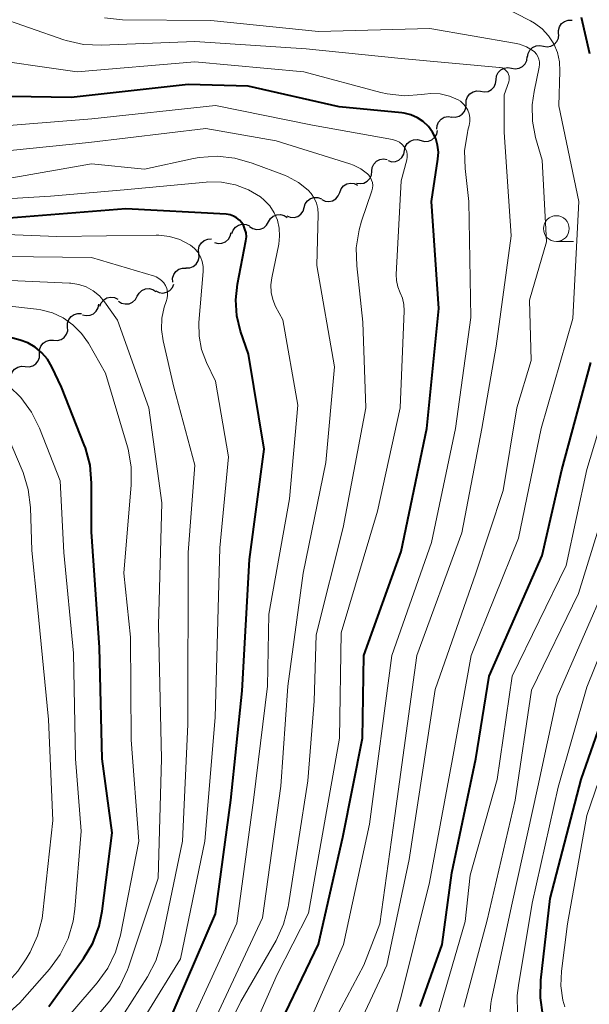
# Model space of a CAD drawing. Units: metres. Extents: x -68000 to -66000, y 22500 to 24000.
# Drawn here: x -67804 to -67749, y 23619 to 23715 of the extents above; entities that cross this region are included whole.
import ezdxf

# ---------------------------------------------------------------- set-up
doc = ezdxf.new("R2010")
doc.units = ezdxf.units.M
for name, color, linetype, lineweight in [('510200_細流', 7, 'Continuous', 30), ('633100_広葉樹林', 7, 'Continuous', 13), ('710100_等高線(計曲線)', 7, 'Continuous', 40), ('710200_等高線(主曲線)', 7, 'Continuous', 13)]:
    doc.layers.add(name, color=color, linetype=linetype, lineweight=lineweight)

msp = doc.modelspace()

# ---------------------------------------------------------------- linework, layer by layer
at = {"layer": '510200_細流', "linetype": 'Continuous', "lineweight": 30, "flags": 128}
for points in [[(-67751.727, 23713.227), (-67751.744, 23713.594), (-67751.641, 23713.946), (-67751.431, 23714.248), (-67751.136, 23714.466), (-67750.787, 23714.578), (-67750.42, 23714.572)], [(-67753.197, 23712.066), (-67752.834, 23712.006), (-67752.473, 23712.067), (-67752.149, 23712.239), (-67751.897, 23712.507), (-67751.744, 23712.841), (-67751.708, 23713.206)], [(-67754.737, 23710.997), (-67754.68, 23711.36), (-67754.509, 23711.685), (-67754.243, 23711.939), (-67753.91, 23712.093), (-67753.545, 23712.133), (-67753.187, 23712.052)], [(-67756.28, 23709.933), (-67755.919, 23709.868), (-67755.556, 23709.924), (-67755.23, 23710.092), (-67754.975, 23710.357), (-67754.818, 23710.688), (-67754.776, 23711.053)], [(-67757.784, 23708.814), (-67757.743, 23709.178), (-67757.586, 23709.51), (-67757.33, 23709.775), (-67757.004, 23709.943), (-67756.642, 23709.998), (-67756.28, 23709.933)], [(-67759.288, 23707.694), (-67758.927, 23707.629), (-67758.564, 23707.684), (-67758.238, 23707.852), (-67757.983, 23708.117), (-67757.825, 23708.449), (-67757.784, 23708.814)], [(-67760.695, 23706.455), (-67760.685, 23706.822), (-67760.556, 23707.166), (-67760.323, 23707.451), (-67760.012, 23707.646), (-67759.656, 23707.731), (-67759.29, 23707.696)], [(-67762.101, 23705.214), (-67761.735, 23705.179), (-67761.379, 23705.265), (-67761.068, 23705.459), (-67760.835, 23705.745), (-67760.706, 23706.088), (-67760.695, 23706.455)], [(-67763.537, 23704.01), (-67763.511, 23704.376), (-67763.367, 23704.713), (-67763.123, 23704.988), (-67762.804, 23705.17), (-67762.444, 23705.24), (-67762.08, 23705.19)], [(-67765.063, 23702.927), (-67764.709, 23702.829), (-67764.343, 23702.852), (-67764.003, 23702.99), (-67763.725, 23703.23), (-67763.538, 23703.546), (-67763.464, 23703.906)], [(-67766.662, 23701.947), (-67766.588, 23702.307), (-67766.401, 23702.623), (-67766.123, 23702.863), (-67765.783, 23703.001), (-67765.417, 23703.024), (-67765.063, 23702.927)], [(-67768.261, 23700.968), (-67767.907, 23700.87), (-67767.541, 23700.893), (-67767.201, 23701.031), (-67766.922, 23701.272), (-67766.736, 23701.588), (-67766.662, 23701.947)], [(-67769.828, 23699.942), (-67769.792, 23700.307), (-67769.639, 23700.641), (-67769.388, 23700.91), (-67769.064, 23701.082), (-67768.702, 23701.143), (-67768.34, 23701.083)], [(-67771.316, 23698.801), (-67770.953, 23698.741), (-67770.592, 23698.802), (-67770.268, 23698.974), (-67770.016, 23699.243), (-67769.864, 23699.577), (-67769.828, 23699.942)], [(-67772.947, 23697.896), (-67772.815, 23698.238), (-67772.58, 23698.519), (-67772.266, 23698.711), (-67771.908, 23698.791), (-67771.543, 23698.754), (-67771.209, 23698.599)], [(-67774.685, 23697.192), (-67774.352, 23697.038), (-67773.987, 23697), (-67773.629, 23697.08), (-67773.315, 23697.272), (-67773.08, 23697.553), (-67772.947, 23697.896)], [(-67776.397, 23696.43), (-67776.29, 23696.781), (-67776.074, 23697.078), (-67775.774, 23697.292), (-67775.423, 23697.397), (-67775.056, 23697.384), (-67774.713, 23697.254)], [(-67778.082, 23695.607), (-67777.739, 23695.476), (-67777.372, 23695.464), (-67777.021, 23695.569), (-67776.721, 23695.783), (-67776.505, 23696.079), (-67776.397, 23696.43)], [(-67783.414, 23693.897), (-67783.291, 23694.243), (-67783.063, 23694.53), (-67782.754, 23694.73), (-67782.398, 23694.819), (-67782.032, 23694.791), (-67781.695, 23694.645)], [(-67781.679, 23694.597), (-67781.373, 23694.394), (-67781.018, 23694.301), (-67780.652, 23694.326), (-67780.312, 23694.468), (-67780.037, 23694.71), (-67779.854, 23695.029)], [(-67779.854, 23695.029), (-67779.672, 23695.348), (-67779.396, 23695.59), (-67779.057, 23695.732), (-67778.691, 23695.757), (-67778.336, 23695.664), (-67778.03, 23695.461)], [(-67785.082, 23693.048), (-67784.728, 23692.949), (-67784.362, 23692.969), (-67784.021, 23693.105), (-67783.741, 23693.344), (-67783.553, 23693.658), (-67783.476, 23694.017)], [(-67786.61, 23691.973), (-67786.644, 23692.338), (-67786.558, 23692.695), (-67786.362, 23693.007), (-67786.077, 23693.238), (-67785.733, 23693.366), (-67785.366, 23693.376)], [(-67787.853, 23690.569), (-67787.486, 23690.579), (-67787.142, 23690.708), (-67786.857, 23690.939), (-67786.661, 23691.251), (-67786.575, 23691.607), (-67786.61, 23691.973)], [(-67789.137, 23689.204), (-67789.151, 23689.571), (-67789.046, 23689.923), (-67788.833, 23690.223), (-67788.536, 23690.438), (-67788.186, 23690.548), (-67787.819, 23690.538)], [(-67792.579, 23687.819), (-67792.401, 23688.14), (-67792.128, 23688.386), (-67791.791, 23688.532), (-67791.425, 23688.562), (-67791.069, 23688.474), (-67790.76, 23688.276)], [(-67790.782, 23688.346), (-67790.453, 23688.184), (-67790.089, 23688.137), (-67789.729, 23688.209), (-67789.411, 23688.393), (-67789.168, 23688.668), (-67789.028, 23689.008)], [(-67796.2, 23686.856), (-67796.066, 23687.198), (-67795.829, 23687.478), (-67795.514, 23687.668), (-67795.156, 23687.747), (-67794.791, 23687.707), (-67794.458, 23687.551)], [(-67794.398, 23687.362), (-67794.089, 23687.163), (-67793.733, 23687.076), (-67793.367, 23687.106), (-67793.03, 23687.252), (-67792.757, 23687.498), (-67792.579, 23687.819)], [(-67797.874, 23686.032), (-67797.517, 23685.946), (-67797.152, 23685.981), (-67796.817, 23686.13), (-67796.546, 23686.38), (-67796.37, 23686.702), (-67796.308, 23687.063)], [(-67799.327, 23684.851), (-67799.329, 23685.218), (-67799.212, 23685.566), (-67798.99, 23685.859), (-67798.687, 23686.065), (-67798.333, 23686.163), (-67797.967, 23686.142)], [(-67800.687, 23683.56), (-67800.32, 23683.539), (-67799.967, 23683.637), (-67799.663, 23683.843), (-67799.441, 23684.136), (-67799.324, 23684.484), (-67799.327, 23684.851)], [(-67802.047, 23682.27), (-67802.05, 23682.637), (-67801.933, 23682.985), (-67801.711, 23683.278), (-67801.407, 23683.484), (-67801.053, 23683.582), (-67800.687, 23683.56)], [(-67803.437, 23681.011), (-67803.071, 23680.979), (-67802.715, 23681.067), (-67802.405, 23681.264), (-67802.175, 23681.551), (-67802.048, 23681.896), (-67802.04, 23682.263)], [(-67804.833, 23679.76), (-67804.825, 23680.127), (-67804.699, 23680.471), (-67804.468, 23680.758), (-67804.159, 23680.955), (-67803.803, 23681.043), (-67803.437, 23681.011)]]:
    msp.add_lwpolyline(points, dxfattribs=at)
at = {"layer": '633100_広葉樹林', "linetype": 'Continuous', "lineweight": 13}
msp.add_line((-67751.94, 23693.13), (-67750.273, 23693.13), dxfattribs=at)
msp.add_circle((-67751.94, 23694.38), 1.25, dxfattribs=at)
at = {"layer": '710100_等高線(計曲線)', "linetype": 'Continuous', "lineweight": 40, "flags": 128}
for points, elevation in [([(-67748.69, 23711.31), (-67749.49, 23714.83)], 400), ([(-67779.82, 23615), (-67775, 23625.02), (-67772.63, 23635.4), (-67770.74, 23645), (-67770.62, 23653), (-67767, 23663.09), (-67764.49, 23675), (-67763.35, 23686.65), (-67764.05, 23697), (-67763.42, 23701.1), (-67763.38, 23701.79), (-67763.45, 23702.46), (-67763.64, 23703.12), (-67763.95, 23703.73), (-67764.35, 23704.28), (-67764.84, 23704.76), (-67765.41, 23705.13), (-67766.04, 23705.41), (-67766.7, 23705.57), (-67766.93, 23705.6), (-67773, 23706.17), (-67781.82, 23708.18), (-67787.64, 23708.36), (-67799, 23707.1), (-67808.76, 23707.24)], 390), ([(-67789.71, 23617), (-67785, 23627.98), (-67783.49, 23639), (-67782.41, 23649.59), (-67781.7, 23662.3), (-67780.27, 23673), (-67781.79, 23682.21), (-67782.56, 23684.44), (-67782.93, 23685.94), (-67783.03, 23687.48), (-67782.87, 23689), (-67782.05, 23693.19), (-67782, 23693.57), (-67782.03, 23693.96), (-67782.13, 23694.34), (-67782.28, 23694.7), (-67782.43, 23694.93), (-67782.66, 23695.2), (-67782.94, 23695.42), (-67783.25, 23695.6), (-67783.58, 23695.71), (-67783.94, 23695.77), (-67783.97, 23695.77), (-67793.7, 23696.3), (-67805, 23695.39)], 380), ([(-67801.29, 23681.72), (-67801.82, 23682.35), (-67802.46, 23682.88), (-67803.18, 23683.3), (-67803.94, 23683.58), (-67810.62, 23685.38)], 370), ([(-67801.16, 23619), (-67797.8, 23623.64), (-67796.9, 23625.13), (-67796.28, 23626.76), (-67795.97, 23628.23), (-67795, 23635.83), (-67795.99, 23643), (-67796.23, 23653.77), (-67797, 23665), (-67797, 23669.71), (-67797.15, 23671.45), (-67797.6, 23673.13), (-67797.71, 23673.41), (-67799.93, 23679), (-67800.87, 23681), (-67801.29, 23681.72)], 370), ([(-67765.14, 23619), (-67763.02, 23625), (-67762.06, 23631.94), (-67759.76, 23643), (-67758.47, 23651), (-67753.31, 23662.69), (-67751.42, 23671), (-67748.6, 23681.4)], 400), ([(-67753.24, 23618.21), (-67753.49, 23619.84), (-67753.45, 23621.54), (-67752.53, 23629.47), (-67749.53, 23641), (-67745.53, 23652.47)], 410)]:
    msp.add_lwpolyline(points, dxfattribs=dict(at, elevation=elevation))
at = {"layer": '710200_等高線(主曲線)', "linetype": 'Continuous', "lineweight": 13, "flags": 128}
for points, elevation in [([(-67769.31, 23611.75), (-67767, 23619.96), (-67764.24, 23631), (-67762.01, 23643), (-67760.19, 23653), (-67755.61, 23664.39), (-67753.4, 23675), (-67750.33, 23685.67), (-67749.77, 23697), (-67751.71, 23706.29), (-67751.59, 23709.64), (-67751.63, 23710.56), (-67751.84, 23711.46), (-67752.19, 23712.3), (-67752.69, 23713.07), (-67753.32, 23713.75), (-67754.05, 23714.3), (-67754.45, 23714.53), (-67757.28, 23715.98)], 398), ([(-67773.91, 23616.78), (-67770.61, 23623), (-67769.06, 23627), (-67767.59, 23637.47), (-67765.48, 23653), (-67761.11, 23664.89), (-67759.17, 23675), (-67757.76, 23683), (-67756.32, 23693.68), (-67757, 23703.72), (-67757, 23707.36), (-67756.56, 23708.62), (-67756.52, 23708.8), (-67756.5, 23708.98), (-67756.52, 23709.16), (-67756.57, 23709.33), (-67756.65, 23709.5), (-67756.76, 23709.64), (-67756.89, 23709.77), (-67757.04, 23709.87), (-67757.2, 23709.95), (-67757.38, 23709.99), (-67757.45, 23710), (-67767, 23710.88), (-67776.2, 23711.8), (-67787, 23712.52), (-67796.04, 23712.15), (-67797.78, 23712.23), (-67799.48, 23712.62), (-67799.71, 23712.69), (-67806.4, 23715)], 394), ([(-67771.88, 23615.52), (-67768.39, 23623), (-67766.22, 23633.24), (-67763.7, 23649.7), (-67759.75, 23661), (-67757.1, 23669), (-67755.78, 23677), (-67754.39, 23681.61), (-67754.54, 23687.46), (-67752.91, 23693.09), (-67753.32, 23701), (-67753.95, 23703.21), (-67754.26, 23704.78), (-67754.28, 23706.38), (-67754.1, 23707.66), (-67753.59, 23710.02), (-67753.56, 23710.28), (-67753.57, 23710.56), (-67753.63, 23710.82), (-67753.73, 23711.07), (-67753.88, 23711.3), (-67754.07, 23711.5), (-67754.19, 23711.6), (-67754.82, 23711.99), (-67755.52, 23712.26), (-67755.99, 23712.37), (-67764.21, 23713.79), (-67775, 23713.49), (-67785.44, 23714.56), (-67794.01, 23714.63), (-67795.75, 23714.8)], 396), ([(-67777, 23614.96), (-67772.58, 23625), (-67770.06, 23636.65), (-67767.88, 23653), (-67764.03, 23663.97), (-67761.73, 23675), (-67760.23, 23685.77), (-67760.42, 23697), (-67760.78, 23700.21), (-67760.83, 23701.95), (-67760.57, 23703.67), (-67760.51, 23703.91), (-67760.39, 23704.38), (-67760.32, 23704.76), (-67760.32, 23705.14), (-67760.39, 23705.51), (-67760.52, 23705.87), (-67760.71, 23706.2), (-67760.96, 23706.49), (-67761.25, 23706.73), (-67761.47, 23706.87), (-67762.31, 23707.22), (-67763.19, 23707.43), (-67764.1, 23707.47), (-67764.71, 23707.42), (-67765, 23707.37), (-67766.67, 23707.26), (-67768.34, 23707.44), (-67768.95, 23707.59), (-67776.42, 23709.58), (-67787, 23710.54), (-67798.41, 23709.59), (-67808.37, 23711)], 392), ([(-67783, 23613.08), (-67779, 23622.1), (-67775.97, 23628.03), (-67772.96, 23645), (-67772.79, 23655.21), (-67769.28, 23667), (-67767.08, 23677), (-67766.7, 23686.4), (-67766.73, 23687.03), (-67766.87, 23687.65), (-67767.08, 23688.17), (-67767.31, 23688.74), (-67767.44, 23689.35), (-67767.46, 23689.93), (-67767, 23699), (-67766.44, 23701.06), (-67766.4, 23701.31), (-67766.4, 23701.56), (-67766.44, 23701.81), (-67766.53, 23702.05), (-67766.65, 23702.27), (-67766.69, 23702.31), (-67766.9, 23702.55), (-67767.15, 23702.75), (-67767.43, 23702.89), (-67767.73, 23702.99), (-67767.82, 23703.01), (-67775.6, 23704.4), (-67785, 23706.31), (-67796.99, 23705.01), (-67807.86, 23704.14)], 388), ([(-67786.52, 23611.26), (-67782.52, 23619.48), (-67779.12, 23625.39), (-67778.39, 23626.97), (-67777.94, 23628.66), (-67777.91, 23628.84), (-67776.03, 23640.86), (-67775.41, 23648.59), (-67775.23, 23655), (-67772.6, 23665.4), (-67770.42, 23677), (-67770.69, 23685.31), (-67771.3, 23690.79), (-67771.34, 23692.53), (-67771.07, 23694.26), (-67770.83, 23695.11), (-67769.83, 23698.05), (-67769.76, 23698.31), (-67769.75, 23698.57), (-67769.77, 23698.84), (-67769.85, 23699.09), (-67769.97, 23699.33), (-67770.12, 23699.55), (-67770.25, 23699.68), (-67770.89, 23700.16), (-67771.61, 23700.53), (-67771.96, 23700.65), (-67779.1, 23702.9), (-67785.93, 23704.07), (-67797.27, 23702.73), (-67808.41, 23701.59)], 386), ([(-67785.37, 23617), (-67780.43, 23627.57), (-67778.66, 23640.33), (-67777.96, 23650.04), (-67776.49, 23661), (-67774.28, 23671.72), (-67773.46, 23681), (-67775.18, 23690.82), (-67775.04, 23695.79), (-67775.07, 23696.32), (-67775.19, 23696.85), (-67775.41, 23697.34), (-67775.7, 23697.79), (-67776, 23698.11), (-67776.94, 23698.86), (-67778, 23699.43), (-67778.29, 23699.55), (-67781.42, 23700.74), (-67783.1, 23701.22), (-67784.83, 23701.4), (-67786.57, 23701.27), (-67787.11, 23701.17), (-67791.87, 23700.13), (-67797, 23700.65), (-67805.28, 23699.21)], 384), ([(-67787.54, 23617), (-67782.93, 23627.07), (-67781.29, 23639), (-67779.95, 23650.05), (-67779.81, 23657), (-67777.81, 23668.19), (-67777, 23677.28), (-67778.47, 23685.53), (-67779.16, 23686.84), (-67779.43, 23687.5), (-67779.59, 23688.2), (-67779.63, 23688.92), (-67779.54, 23689.6), (-67778.86, 23692.88), (-67778.77, 23693.66), (-67778.81, 23694.44), (-67778.99, 23695.2), (-67779.3, 23695.92), (-67779.73, 23696.58), (-67780.26, 23697.15), (-67780.63, 23697.45), (-67781.8, 23698.14), (-67783.06, 23698.62), (-67784.4, 23698.88), (-67785.75, 23698.9), (-67785.91, 23698.88), (-67793.86, 23698.14), (-67801, 23697.54), (-67809.58, 23697)], 382), ([(-67794.91, 23613), (-67788.39, 23623.61), (-67786.04, 23635), (-67785.03, 23647), (-67784.56, 23663.44), (-67783.74, 23672.26), (-67785, 23679.58), (-67785.87, 23681.42), (-67786.34, 23682.65), (-67786.58, 23683.95), (-67786.59, 23685.28), (-67786.19, 23690.22), (-67786.19, 23690.71), (-67786.28, 23691.2), (-67786.46, 23691.66), (-67786.71, 23692.09), (-67787.03, 23692.46), (-67787.41, 23692.78), (-67787.53, 23692.85), (-67788.46, 23693.32), (-67789.45, 23693.62), (-67790.48, 23693.74), (-67790.73, 23693.74), (-67800.38, 23693.62), (-67811, 23694.04)], 378), ([(-67790, 23689.13), (-67790.22, 23689.36), (-67790.47, 23689.55), (-67790.75, 23689.7), (-67790.92, 23689.76), (-67797, 23691.58), (-67808.28, 23691.72)], 376), ([(-67795.74, 23687.27), (-67796.24, 23687.86), (-67796.84, 23688.35), (-67797.52, 23688.73), (-67798.25, 23688.98), (-67799.01, 23689.11), (-67799.16, 23689.11), (-67808.5, 23689.5)], 374), ([(-67796.05, 23614.88), (-67791.58, 23621.86), (-67790.78, 23623.4), (-67790.22, 23625.21), (-67788.18, 23635), (-67787.68, 23646.32), (-67787.63, 23663), (-67787, 23671.47), (-67789.03, 23679), (-67790.07, 23683.52), (-67790.23, 23684.61), (-67790.19, 23685.7), (-67789.96, 23686.77), (-67789.76, 23687.33), (-67789.67, 23687.63), (-67789.63, 23687.94), (-67789.64, 23688.26), (-67789.71, 23688.57), (-67789.83, 23688.86), (-67790, 23689.13)], 376), ([(-67794.67, 23624.26), (-67794.2, 23625.9), (-67792.42, 23635), (-67793.16, 23644.84), (-67793.22, 23654.78), (-67793.88, 23661), (-67793.16, 23669.56), (-67793.16, 23671.3), (-67793.47, 23673.02), (-67793.53, 23673.24), (-67795.64, 23680.36), (-67797.32, 23683.28), (-67797.99, 23684.23), (-67798.81, 23685.06), (-67799.76, 23685.72), (-67800.81, 23686.22), (-67801.93, 23686.52), (-67802.35, 23686.58), (-67808.7, 23687.3)], 372), ([(-67800.72, 23613), (-67795.25, 23619.54), (-67794.25, 23620.97), (-67793.51, 23622.55), (-67793.42, 23622.81), (-67790.56, 23631.44), (-67790.21, 23643), (-67790.52, 23655.96), (-67790.2, 23667.8), (-67791.47, 23677), (-67794.48, 23685.52), (-67795.74, 23687.27)], 374), ([(-67764.33, 23615), (-67760.78, 23627.22), (-67760.3, 23631.7), (-67757.68, 23641), (-67756.21, 23651), (-67751, 23661.74), (-67748.97, 23671.03), (-67745.37, 23683)], 402), ([(-67805.25, 23618.17), (-67803.95, 23619.34), (-67803.72, 23619.59), (-67801.07, 23622.62), (-67800.04, 23624.03), (-67799.27, 23625.59), (-67798.78, 23627.27), (-67798.62, 23628.42), (-67798.02, 23635.98), (-67798.55, 23643), (-67798.77, 23653.23), (-67799.7, 23663), (-67800.06, 23669.94), (-67802.05, 23675.04), (-67802.83, 23676.6), (-67803.86, 23678), (-67805, 23679.1), (-67805.7, 23679.67), (-67807.13, 23680.66), (-67808.72, 23681.39)], 368), ([(-67811.61, 23617), (-67806.71, 23620.08), (-67805.32, 23621.13), (-67804.14, 23622.41), (-67803.34, 23623.6), (-67802.97, 23624.25), (-67802.25, 23625.83), (-67801.81, 23627.52), (-67801.72, 23628.11), (-67800.76, 23637), (-67801.19, 23646.81), (-67802.26, 23657.74), (-67802.81, 23663.19), (-67802.94, 23667.35), (-67803.15, 23669.08), (-67803.65, 23670.75), (-67803.75, 23670.98), (-67805.93, 23676.07), (-67806.38, 23676.91)], 366), ([(-67760.92, 23618.93), (-67758.65, 23627.35), (-67755.92, 23639), (-67754.34, 23649.66), (-67749.8, 23659), (-67747, 23668)], 404), ([(-67755.7, 23618.32), (-67755.73, 23620.06), (-67755.62, 23621.02), (-67754.3, 23629), (-67751.77, 23640.23), (-67749, 23649.95), (-67744.54, 23661)], 408), ([(-67758.42, 23617.81), (-67758.3, 23619.28), (-67758.23, 23619.67), (-67756.24, 23629), (-67753.73, 23640.27), (-67751.86, 23649), (-67747, 23660.1)], 406), ([(-67751.11, 23618.95), (-67751.32, 23619.61), (-67751.51, 23620.99), (-67751.45, 23622.42), (-67750.85, 23627), (-67749, 23637.49), (-67745.04, 23649)], 412), ([(-67801, 23616.01), (-67796.45, 23621.28), (-67795.43, 23622.69), (-67794.67, 23624.26)], 372)]:
    msp.add_lwpolyline(points, dxfattribs=dict(at, elevation=elevation))

doc.saveas('drawing.dxf')
